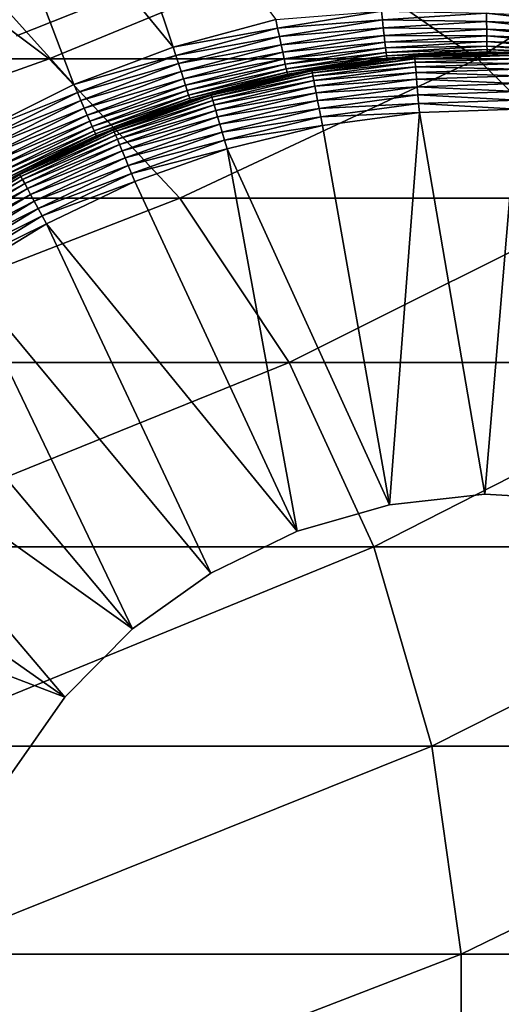
# Model space of a CAD drawing. Extents: x 0 to 550, y 166 to 942.
# Drawn here: x 521 to 525, y 282 to 290 of the extents above; entities that cross this region are included whole.
import ezdxf

# ---------------------------------------------------------------- set-up
doc = ezdxf.new("R2010")
doc.units = 0
doc.header["$MEASUREMENT"] = 0

msp = doc.modelspace()

# ---------------------------------------------------------------- linework, layer by layer
for points in [[(534.999939, 167.72258, 30.000002), (513, 167.72258, 30.000002), (534.999939, 940.722595, 30.000002)], [(534.999939, 940.722595, 30.000002), (513, 167.72258, 30.000002), (513, 940.722595, 30.000002)], [(513, 167.72258, 31.5), (534.999939, 167.72258, 31.5), (513, 940.722595, 31.5)], [(513, 940.722595, 31.5), (534.999939, 167.72258, 31.5), (534.999939, 940.722595, 31.5)], [(522.417847, 290.16983, 3.000002), (520.555237, 292.431305, 3.000002), (521.536438, 292.797668, 3.000002)], [(522.417847, 290.16983, 3.000002), (521.536438, 292.797668, 3.000002), (523.323059, 290.412323, 3.000002)], [(521.541321, 289.838409, 3.000002), (519.609314, 291.981903, 3.000002), (520.555237, 292.431305, 3.000002)], [(521.541321, 289.838409, 3.000002), (520.555237, 292.431305, 3.000002), (522.417847, 290.16983, 3.000002)], [(520.702148, 289.421356, 3.000002), (519.609314, 291.981903, 3.000002), (521.541321, 289.838409, 3.000002)], [(516.815552, 290.066559, 127.146095), (521.32428, 290.066559, 121.39119), (520.016724, 291.044769, 120.488686)], [(521.32428, 290.066559, 121.39119), (523.699646, 291.044769, 114.396477), (520.016724, 291.044769, 120.488686)], [(521.32428, 290.066559, 121.39119), (525.106384, 290.066559, 115.134789), (523.699646, 291.044769, 114.396477)], [(525.106384, 290.066559, 115.134789), (526.621338, 291.044769, 107.904755), (523.699646, 291.044769, 114.396477)], [(525.106384, 290.066559, 115.134789), (528.106812, 290.066559, 108.468124), (526.621338, 291.044769, 107.904755)], [(519.732605, 290.589417, 61.067001), (521.634399, 290.842529, 56.567001), (520.064209, 290.050873, 56.567001)], [(522.157288, 290.715942, 4), (522.157288, 290.715942, 30.000002), (521.035889, 290.267914, 30.000002)], [(522.157288, 290.715942, 4), (521.035889, 290.267914, 30.000002), (521.035889, 290.267914, 4)], [(523.339539, 290.335876, 3.006156), (522.417847, 290.16983, 3.000002), (523.323059, 290.412323, 3.000002)], [(523.339539, 290.335876, 3.006156), (523.323059, 290.412323, 3.000002), (524.256592, 290.485809, 3.006156)], [(524.265198, 290.409973, 3.024474), (523.339539, 290.335876, 3.006156), (524.256592, 290.485809, 3.006156)], [(523.355469, 290.261292, 3.024474), (523.339539, 290.335876, 3.006156), (524.265198, 290.409973, 3.024474)], [(524.273254, 290.337952, 3.0545), (523.355469, 290.261292, 3.024474), (524.265198, 290.409973, 3.024474)], [(524.265198, 290.409973, 3.024474), (524.256592, 290.485809, 3.006156), (525.185059, 290.467346, 3.024474)], [(525.185913, 290.394867, 3.0545), (524.265198, 290.409973, 3.024474), (525.185059, 290.467346, 3.024474)], [(524.273254, 290.337952, 3.0545), (524.265198, 290.409973, 3.024474), (525.185913, 290.394867, 3.0545)], [(525.185913, 290.394867, 3.0545), (525.185059, 290.467346, 3.024474), (526.099792, 290.360657, 3.0545)], [(526.099792, 290.360657, 3.0545), (525.185059, 290.467346, 3.024474), (526.10614, 290.432861, 3.024474)], [(522.441895, 290.095398, 3.006156), (522.417847, 290.16983, 3.000002), (523.339539, 290.335876, 3.006156)], [(523.355469, 290.261292, 3.024474), (522.441895, 290.095398, 3.006156), (523.339539, 290.335876, 3.006156)], [(523.370728, 290.19043, 3.0545), (523.355469, 290.261292, 3.024474), (524.273254, 290.337952, 3.0545)], [(524.280762, 290.271454, 3.095493), (523.370728, 290.19043, 3.0545), (524.273254, 290.337952, 3.0545)], [(525.186768, 290.328003, 3.095493), (524.273254, 290.337952, 3.0545), (525.185913, 290.394867, 3.0545)], [(524.280762, 290.271454, 3.095493), (524.273254, 290.337952, 3.0545), (525.186768, 290.328003, 3.095493)], [(525.1875, 290.268341, 3.146447), (524.280762, 290.271454, 3.095493), (525.186768, 290.328003, 3.095493)], [(525.186768, 290.328003, 3.095493), (525.185913, 290.394867, 3.0545), (526.093933, 290.294006, 3.095493)], [(526.093933, 290.294006, 3.095493), (525.185913, 290.394867, 3.0545), (526.099792, 290.360657, 3.0545)], [(525.1875, 290.268341, 3.146447), (525.186768, 290.328003, 3.095493), (526.088745, 290.234589, 3.146447)], [(526.088745, 290.234589, 3.146447), (525.186768, 290.328003, 3.095493), (526.093933, 290.294006, 3.095493)], [(522.46521, 290.022766, 3.024474), (522.441895, 290.095398, 3.006156), (523.355469, 290.261292, 3.024474)], [(523.370728, 290.19043, 3.0545), (522.46521, 290.022766, 3.024474), (523.355469, 290.261292, 3.024474)], [(523.384827, 290.125, 3.095493), (523.370728, 290.19043, 3.0545), (524.280762, 290.271454, 3.095493)], [(524.287476, 290.212189, 3.146447), (523.384827, 290.125, 3.095493), (524.280762, 290.271454, 3.095493)], [(524.287476, 290.212189, 3.146447), (524.280762, 290.271454, 3.095493), (525.1875, 290.268341, 3.146447)], [(525.188232, 290.217377, 3.206108), (524.287476, 290.212189, 3.146447), (525.1875, 290.268341, 3.146447)], [(525.188232, 290.217377, 3.206108), (525.1875, 290.268341, 3.146447), (526.08429, 290.183807, 3.206108)], [(526.08429, 290.183807, 3.206108), (525.1875, 290.268341, 3.146447), (526.088745, 290.234589, 3.146447)], [(522.441895, 290.095398, 3.006156), (521.541321, 289.838409, 3.000002), (522.417847, 290.16983, 3.000002)], [(522.487427, 289.953766, 3.0545), (522.46521, 290.022766, 3.024474), (523.370728, 290.19043, 3.0545)], [(523.384827, 290.125, 3.095493), (522.487427, 289.953766, 3.0545), (523.370728, 290.19043, 3.0545)], [(523.3974, 290.066681, 3.146447), (523.384827, 290.125, 3.095493), (524.287476, 290.212189, 3.146447)], [(524.293152, 290.16156, 3.206108), (523.3974, 290.066681, 3.146447), (524.287476, 290.212189, 3.146447)], [(523.408081, 290.016876, 3.206108), (523.3974, 290.066681, 3.146447), (524.293152, 290.16156, 3.206108)], [(524.297729, 290.120819, 3.273006), (523.408081, 290.016876, 3.206108), (524.293152, 290.16156, 3.206108)], [(524.293152, 290.16156, 3.206108), (524.287476, 290.212189, 3.146447), (525.188232, 290.217377, 3.206108)], [(525.18866, 290.176392, 3.273006), (524.293152, 290.16156, 3.206108), (525.188232, 290.217377, 3.206108)], [(524.297729, 290.120819, 3.273006), (524.293152, 290.16156, 3.206108), (525.18866, 290.176392, 3.273006)], [(525.189026, 290.146393, 3.345493), (524.297729, 290.120819, 3.273006), (525.18866, 290.176392, 3.273006)], [(524.301025, 290.090973, 3.345493), (524.297729, 290.120819, 3.273006), (525.189026, 290.146393, 3.345493)], [(525.18927, 290.128052, 3.421783), (524.301025, 290.090973, 3.345493), (525.189026, 290.146393, 3.345493)], [(525.18866, 290.176392, 3.273006), (525.188232, 290.217377, 3.206108), (526.08075, 290.142975, 3.273006)], [(526.08075, 290.142975, 3.273006), (525.188232, 290.217377, 3.206108), (526.08429, 290.183807, 3.206108)], [(525.189026, 290.146393, 3.345493), (525.18866, 290.176392, 3.273006), (526.078125, 290.113068, 3.345493)], [(526.078125, 290.113068, 3.345493), (525.18866, 290.176392, 3.273006), (526.08075, 290.142975, 3.273006)], [(525.18927, 290.128052, 3.421783), (525.189026, 290.146393, 3.345493), (526.076538, 290.094818, 3.421783)], [(526.076538, 290.094818, 3.421783), (525.189026, 290.146393, 3.345493), (526.078125, 290.113068, 3.345493)], [(517.863892, 288.833923, 128.074829), (521.32428, 290.066559, 121.39119), (516.815552, 290.066559, 127.146095)], [(517.863892, 288.833923, 128.074829), (522.476929, 288.833923, 122.186798), (521.32428, 290.066559, 121.39119)], [(522.476929, 288.833923, 122.186798), (525.106384, 290.066559, 115.134789), (521.32428, 290.066559, 121.39119)], [(521.572571, 289.766693, 3.006156), (521.541321, 289.838409, 3.000002), (522.441895, 290.095398, 3.006156)], [(522.46521, 290.022766, 3.024474), (521.572571, 289.766693, 3.006156), (522.441895, 290.095398, 3.006156)], [(522.476929, 288.833923, 122.186798), (526.346497, 288.833923, 115.78566), (525.106384, 290.066559, 115.134789)], [(522.507996, 289.890076, 3.095493), (522.487427, 289.953766, 3.0545), (523.384827, 290.125, 3.095493)], [(523.3974, 290.066681, 3.146447), (522.507996, 289.890076, 3.095493), (523.384827, 290.125, 3.095493)], [(522.526245, 289.833313, 3.146447), (522.507996, 289.890076, 3.095493), (523.3974, 290.066681, 3.146447)], [(523.408081, 290.016876, 3.206108), (522.526245, 289.833313, 3.146447), (523.3974, 290.066681, 3.146447)], [(523.416748, 289.976807, 3.273006), (523.408081, 290.016876, 3.206108), (524.297729, 290.120819, 3.273006)], [(524.301025, 290.090973, 3.345493), (523.416748, 289.976807, 3.273006), (524.297729, 290.120819, 3.273006)], [(523.423096, 289.947449, 3.345493), (523.416748, 289.976807, 3.273006), (524.301025, 290.090973, 3.345493)], [(524.303162, 290.072754, 3.421783), (523.423096, 289.947449, 3.345493), (524.301025, 290.090973, 3.345493)], [(523.42688, 289.929535, 3.421783), (523.423096, 289.947449, 3.345493), (524.303162, 290.072754, 3.421783)], [(524.303162, 290.072754, 3.421783), (523.916931, 290.003418, 3.500003), (523.42688, 289.929535, 3.421783)], [(524.550476, 290.084808, 6.078217), (524.552063, 290.066528, 6.154511), (523.64325, 289.960785, 6.078217)], [(524.550476, 290.084808, 6.078217), (523.64325, 289.960785, 6.078217), (523.916504, 290.004303, 6.000001)], [(524.552063, 290.066528, 6.154511), (523.646729, 289.94278, 6.154511), (523.64325, 289.960785, 6.078217)], [(524.552063, 290.066528, 6.154511), (524.554626, 290.036621, 6.226998), (523.646729, 289.94278, 6.154511)], [(524.549988, 290.090912, 6.000001), (523.916504, 290.004303, 6.000001), (523.916931, 290.003418, 3.500003)], [(523.916504, 290.004303, 6.000001), (524.549988, 290.090912, 6.000001), (524.550476, 290.084808, 6.078217)], [(523.916931, 290.003418, 3.500003), (524.303772, 290.06665, 3.500003), (524.549988, 290.090912, 6.000001)], [(524.303162, 290.072754, 3.421783), (524.303772, 290.06665, 3.500003), (523.916931, 290.003418, 3.500003)], [(524.303162, 290.072754, 3.421783), (524.301025, 290.090973, 3.345493), (525.18927, 290.128052, 3.421783)], [(525.18927, 290.128052, 3.421783), (525.189331, 290.121918, 3.500003), (524.303162, 290.072754, 3.421783)], [(525.189331, 290.121918, 3.500003), (524.303772, 290.06665, 3.500003), (524.303162, 290.072754, 3.421783)], [(524.549988, 290.090912, 6.000001), (524.303772, 290.06665, 3.500003), (525.189331, 290.121918, 3.500003)], [(524.549988, 290.090912, 6.000001), (525.189331, 290.121918, 3.500003), (525.210266, 290.11264, 6.000001)], [(525.210266, 290.11264, 6.000001), (524.550476, 290.084808, 6.078217), (524.549988, 290.090912, 6.000001)], [(525.465698, 290.114868, 6.078217), (525.465393, 290.096588, 6.154511), (524.550476, 290.084808, 6.078217)], [(525.465698, 290.114868, 6.078217), (524.550476, 290.084808, 6.078217), (525.210266, 290.11264, 6.000001)], [(525.465393, 290.096588, 6.154511), (524.552063, 290.066528, 6.154511), (524.550476, 290.084808, 6.078217)], [(525.465393, 290.096588, 6.154511), (525.464783, 290.066528, 6.226998), (524.552063, 290.066528, 6.154511)], [(525.464783, 290.066528, 6.226998), (524.554626, 290.036621, 6.226998), (524.552063, 290.066528, 6.154511)], [(525.464783, 290.066528, 6.226998), (525.46405, 290.025574, 6.293893), (524.554626, 290.036621, 6.226998)], [(526.346497, 288.833923, 115.78566), (528.106812, 290.066559, 108.468124), (525.106384, 290.066559, 115.134789)], [(526.076538, 290.094818, 3.421783), (525.209961, 290.121124, 3.500003), (525.18927, 290.128052, 3.421783)], [(525.18927, 290.128052, 3.421783), (525.209961, 290.121124, 3.500003), (525.189331, 290.121918, 3.500003)], [(525.210266, 290.11264, 6.000001), (525.189331, 290.121918, 3.500003), (525.209961, 290.121124, 3.500003)], [(526.076538, 290.094818, 3.421783), (526.075989, 290.088684, 3.500003), (525.209961, 290.121124, 3.500003)], [(525.210266, 290.11264, 6.000001), (525.209961, 290.121124, 3.500003), (525.46582, 290.121063, 6.000001)], [(525.46582, 290.121063, 6.000001), (525.209961, 290.121124, 3.500003), (526.075989, 290.088684, 3.500003)], [(525.46582, 290.121063, 6.000001), (525.465698, 290.114868, 6.078217), (525.210266, 290.11264, 6.000001)], [(521.603088, 289.696777, 3.024474), (521.572571, 289.766693, 3.006156), (522.46521, 290.022766, 3.024474)], [(522.487427, 289.953766, 3.0545), (521.603088, 289.696777, 3.024474), (522.46521, 290.022766, 3.024474)], [(522.54187, 289.784821, 3.206108), (522.526245, 289.833313, 3.146447), (523.408081, 290.016876, 3.206108)], [(523.416748, 289.976807, 3.273006), (522.54187, 289.784821, 3.206108), (523.408081, 290.016876, 3.206108)], [(522.554382, 289.745789, 3.273006), (522.54187, 289.784821, 3.206108), (523.416748, 289.976807, 3.273006)], [(523.423096, 289.947449, 3.345493), (522.554382, 289.745789, 3.273006), (523.416748, 289.976807, 3.273006)], [(522.751831, 289.75, 6.000001), (523.428223, 289.923523, 3.500003), (523.642151, 289.966827, 6.000001)], [(523.64325, 289.960785, 6.078217), (522.751831, 289.75, 6.000001), (523.642151, 289.966827, 6.000001)], [(523.42688, 289.929535, 3.421783), (523.916931, 290.003418, 3.500003), (523.428223, 289.923523, 3.500003)], [(523.916931, 290.003418, 3.500003), (523.916504, 290.004303, 6.000001), (523.428223, 289.923523, 3.500003)], [(523.642151, 289.966827, 6.000001), (523.428223, 289.923523, 3.500003), (523.916504, 290.004303, 6.000001)], [(523.64325, 289.960785, 6.078217), (523.642151, 289.966827, 6.000001), (523.916504, 290.004303, 6.000001)], [(523.652283, 289.913269, 6.226998), (523.646729, 289.94278, 6.154511), (524.554626, 290.036621, 6.226998)], [(523.652283, 289.913269, 6.226998), (524.554626, 290.036621, 6.226998), (524.558044, 289.995789, 6.293893)], [(524.558044, 289.995789, 6.293893), (523.659912, 289.872986, 6.293893), (523.652283, 289.913269, 6.226998)], [(524.558044, 289.995789, 6.293893), (524.562378, 289.945007, 6.353553), (523.659912, 289.872986, 6.293893)], [(524.558044, 289.995789, 6.293893), (524.554626, 290.036621, 6.226998), (525.46405, 290.025574, 6.293893)], [(524.558044, 289.995789, 6.293893), (525.46405, 290.025574, 6.293893), (525.463135, 289.97464, 6.353553)], [(525.463135, 289.97464, 6.353553), (524.562378, 289.945007, 6.353553), (524.558044, 289.995789, 6.293893)], [(525.463135, 289.97464, 6.353553), (525.461975, 289.914978, 6.404511), (524.562378, 289.945007, 6.353553)], [(521.63208, 289.630341, 3.0545), (521.603088, 289.696777, 3.024474), (522.487427, 289.953766, 3.0545)], [(522.507996, 289.890076, 3.095493), (521.63208, 289.630341, 3.0545), (522.487427, 289.953766, 3.0545)], [(521.658813, 289.569031, 3.095493), (521.63208, 289.630341, 3.0545), (522.507996, 289.890076, 3.095493)], [(522.526245, 289.833313, 3.146447), (521.658813, 289.569031, 3.095493), (522.507996, 289.890076, 3.095493)], [(522.56366, 289.717194, 3.345493), (522.554382, 289.745789, 3.273006), (523.423096, 289.947449, 3.345493)], [(523.42688, 289.929535, 3.421783), (522.56366, 289.717194, 3.345493), (523.423096, 289.947449, 3.345493)], [(522.569275, 289.699768, 3.421783), (522.56366, 289.717194, 3.345493), (523.42688, 289.929535, 3.421783)], [(523.42688, 289.929535, 3.421783), (523.428223, 289.923523, 3.500003), (522.569275, 289.699768, 3.421783)], [(523.428223, 289.923523, 3.500003), (522.650818, 289.715271, 3.500003), (522.569275, 289.699768, 3.421783)], [(522.751831, 289.75, 6.000001), (522.650818, 289.715271, 3.500003), (523.428223, 289.923523, 3.500003)], [(522.753601, 289.74411, 6.078217), (522.751831, 289.75, 6.000001), (523.64325, 289.960785, 6.078217)], [(523.64325, 289.960785, 6.078217), (523.646729, 289.94278, 6.154511), (522.753601, 289.74411, 6.078217)], [(522.75885, 289.726563, 6.154511), (522.753601, 289.74411, 6.078217), (523.646729, 289.94278, 6.154511)], [(522.75885, 289.726563, 6.154511), (523.646729, 289.94278, 6.154511), (523.652283, 289.913269, 6.226998)], [(523.652283, 289.913269, 6.226998), (522.767395, 289.697754, 6.226998), (522.75885, 289.726563, 6.154511)], [(523.652283, 289.913269, 6.226998), (523.659912, 289.872986, 6.293893), (522.767395, 289.697754, 6.226998)], [(524.562378, 289.945007, 6.353553), (523.669373, 289.822937, 6.353553), (523.659912, 289.872986, 6.293893)], [(524.562378, 289.945007, 6.353553), (524.567383, 289.885559, 6.404511), (523.669373, 289.822937, 6.353553)], [(524.567383, 289.885559, 6.404511), (523.680481, 289.764313, 6.404511), (523.669373, 289.822937, 6.353553)], [(524.567383, 289.885559, 6.404511), (524.572998, 289.818878, 6.445505), (523.680481, 289.764313, 6.404511)], [(525.461975, 289.914978, 6.404511), (524.567383, 289.885559, 6.404511), (524.562378, 289.945007, 6.353553)], [(525.461975, 289.914978, 6.404511), (525.460693, 289.848083, 6.445505), (524.567383, 289.885559, 6.404511)], [(525.460693, 289.848083, 6.445505), (524.572998, 289.818878, 6.445505), (524.567383, 289.885559, 6.404511)], [(521.572571, 289.766693, 3.006156), (520.702148, 289.421356, 3.000002), (521.541321, 289.838409, 3.000002)], [(521.682678, 289.514343, 3.146447), (521.658813, 289.569031, 3.095493), (522.526245, 289.833313, 3.146447)], [(522.54187, 289.784821, 3.206108), (521.682678, 289.514343, 3.146447), (522.526245, 289.833313, 3.146447)], [(523.659912, 289.872986, 6.293893), (522.779114, 289.658508, 6.293893), (522.767395, 289.697754, 6.226998)], [(523.659912, 289.872986, 6.293893), (523.669373, 289.822937, 6.353553), (522.779114, 289.658508, 6.293893)], [(523.669373, 289.822937, 6.353553), (522.793762, 289.60968, 6.353553), (522.779114, 289.658508, 6.293893)], [(523.669373, 289.822937, 6.353553), (523.680481, 289.764313, 6.404511), (522.793762, 289.60968, 6.353553)], [(524.572998, 289.818878, 6.445505), (523.692993, 289.698578, 6.445505), (523.680481, 289.764313, 6.404511)], [(524.572998, 289.818878, 6.445505), (524.579102, 289.746674, 6.475531), (523.692993, 289.698578, 6.445505)], [(525.460693, 289.848083, 6.445505), (525.459412, 289.775604, 6.475531), (524.572998, 289.818878, 6.445505)], [(525.459412, 289.775604, 6.475531), (524.579102, 289.746674, 6.475531), (524.572998, 289.818878, 6.445505)], [(520.740417, 289.353119, 3.006156), (520.702148, 289.421356, 3.000002), (521.572571, 289.766693, 3.006156)], [(521.603088, 289.696777, 3.024474), (520.740417, 289.353119, 3.006156), (521.572571, 289.766693, 3.006156)], [(521.703064, 289.467621, 3.206108), (521.682678, 289.514343, 3.146447), (522.54187, 289.784821, 3.206108)], [(522.554382, 289.745789, 3.273006), (521.703064, 289.467621, 3.206108), (522.54187, 289.784821, 3.206108)], [(521.719482, 289.430054, 3.273006), (521.703064, 289.467621, 3.206108), (522.554382, 289.745789, 3.273006)], [(522.56366, 289.717194, 3.345493), (521.719482, 289.430054, 3.273006), (522.554382, 289.745789, 3.273006)], [(521.731506, 289.402557, 3.345493), (521.719482, 289.430054, 3.273006), (522.56366, 289.717194, 3.345493)], [(522.569275, 289.699768, 3.421783), (521.731506, 289.402557, 3.345493), (522.56366, 289.717194, 3.345493)], [(521.890869, 289.437103, 6.078217), (521.888489, 289.44278, 6.000001), (522.753601, 289.74411, 6.078217)], [(521.888489, 289.44278, 6.000001), (522.651489, 289.714294, 6.000001), (522.753601, 289.74411, 6.078217)], [(521.888489, 289.44278, 6.000001), (522.571167, 289.693909, 3.500003), (522.651489, 289.714294, 6.000001)], [(521.890869, 289.437103, 6.078217), (522.753601, 289.74411, 6.078217), (522.75885, 289.726563, 6.154511)], [(522.75885, 289.726563, 6.154511), (521.897888, 289.420197, 6.154511), (521.890869, 289.437103, 6.078217)], [(522.75885, 289.726563, 6.154511), (522.767395, 289.697754, 6.226998), (521.897888, 289.420197, 6.154511)], [(522.569275, 289.699768, 3.421783), (522.650818, 289.715271, 3.500003), (522.571167, 289.693909, 3.500003)], [(522.651489, 289.714294, 6.000001), (522.571167, 289.693909, 3.500003), (522.650818, 289.715271, 3.500003)], [(522.651489, 289.714294, 6.000001), (522.650818, 289.715271, 3.500003), (522.751831, 289.75, 6.000001)], [(522.753601, 289.74411, 6.078217), (522.651489, 289.714294, 6.000001), (522.751831, 289.75, 6.000001)], [(523.680481, 289.764313, 6.404511), (522.810791, 289.552521, 6.404511), (522.793762, 289.60968, 6.353553)], [(523.680481, 289.764313, 6.404511), (523.692993, 289.698578, 6.445505), (522.810791, 289.552521, 6.404511)], [(523.706421, 289.62738, 6.475531), (523.692993, 289.698578, 6.445505), (524.579102, 289.746674, 6.475531)], [(523.706421, 289.62738, 6.475531), (524.579102, 289.746674, 6.475531), (524.585571, 289.670654, 6.493848)], [(525.459412, 289.775604, 6.475531), (525.458008, 289.699341, 6.493848), (524.579102, 289.746674, 6.475531)], [(524.585571, 289.670654, 6.493848), (524.579102, 289.746674, 6.475531), (525.458008, 289.699341, 6.493848)], [(520.77771, 289.286591, 3.024474), (520.740417, 289.353119, 3.006156), (521.603088, 289.696777, 3.024474)], [(521.63208, 289.630341, 3.0545), (520.77771, 289.286591, 3.024474), (521.603088, 289.696777, 3.024474)], [(520.813171, 289.223358, 3.0545), (520.77771, 289.286591, 3.024474), (521.63208, 289.630341, 3.0545)], [(521.658813, 289.569031, 3.095493), (520.813171, 289.223358, 3.0545), (521.63208, 289.630341, 3.0545)], [(521.73877, 289.385773, 3.421783), (521.731506, 289.402557, 3.345493), (522.569275, 289.699768, 3.421783)], [(522.569275, 289.699768, 3.421783), (522.571167, 289.693909, 3.500003), (521.73877, 289.385773, 3.421783)], [(522.571167, 289.693909, 3.500003), (521.741272, 289.380096, 3.500003), (521.73877, 289.385773, 3.421783)], [(521.888489, 289.44278, 6.000001), (521.741272, 289.380096, 3.500003), (522.571167, 289.693909, 3.500003)], [(522.767395, 289.697754, 6.226998), (521.909424, 289.392456, 6.226998), (521.897888, 289.420197, 6.154511)], [(522.767395, 289.697754, 6.226998), (522.779114, 289.658508, 6.293893), (521.909424, 289.392456, 6.226998)], [(522.779114, 289.658508, 6.293893), (521.92511, 289.354584, 6.293893), (521.909424, 289.392456, 6.226998)], [(522.779114, 289.658508, 6.293893), (522.793762, 289.60968, 6.353553), (521.92511, 289.354584, 6.293893)], [(522.830017, 289.488434, 6.445505), (522.810791, 289.552521, 6.404511), (523.692993, 289.698578, 6.445505)], [(522.830017, 289.488434, 6.445505), (523.692993, 289.698578, 6.445505), (523.706421, 289.62738, 6.475531)], [(523.706421, 289.62738, 6.475531), (522.850769, 289.418976, 6.475531), (522.830017, 289.488434, 6.445505)], [(523.706421, 289.62738, 6.475531), (523.720703, 289.552429, 6.493848), (522.850769, 289.418976, 6.475531)], [(524.585571, 289.670654, 6.493848), (523.720703, 289.552429, 6.493848), (523.706421, 289.62738, 6.475531)], [(524.585571, 289.670654, 6.493848), (524.592163, 289.592712, 6.500002), (523.720703, 289.552429, 6.493848)], [(524.585571, 289.670654, 6.493848), (525.458008, 289.699341, 6.493848), (525.456482, 289.621124, 6.500002)], [(525.456482, 289.621124, 6.500002), (524.592163, 289.592712, 6.500002), (524.585571, 289.670654, 6.493848)], [(525.170471, 286.220917, 6.500002), (524.592163, 289.592712, 6.500002), (525.456482, 289.621124, 6.500002)], [(525.170471, 286.220917, 6.500002), (525.456482, 289.621124, 6.500002), (526.01709, 286.170898, 6.500002)], [(520.845886, 289.165009, 3.095493), (520.813171, 289.223358, 3.0545), (521.658813, 289.569031, 3.095493)], [(521.682678, 289.514343, 3.146447), (520.845886, 289.165009, 3.095493), (521.658813, 289.569031, 3.095493)], [(522.793762, 289.60968, 6.353553), (521.944641, 289.307526, 6.353553), (521.92511, 289.354584, 6.293893)], [(522.793762, 289.60968, 6.353553), (522.810791, 289.552521, 6.404511), (521.944641, 289.307526, 6.353553)], [(521.967529, 289.252441, 6.404511), (521.944641, 289.307526, 6.353553), (522.810791, 289.552521, 6.404511)], [(521.967529, 289.252441, 6.404511), (522.810791, 289.552521, 6.404511), (522.830017, 289.488434, 6.445505)], [(523.720703, 289.552429, 6.493848), (522.872559, 289.345856, 6.493848), (522.850769, 289.418976, 6.475531)], [(523.720703, 289.552429, 6.493848), (523.735291, 289.475555, 6.500002), (522.872559, 289.345856, 6.493848)], [(524.592163, 289.592712, 6.500002), (523.735291, 289.475555, 6.500002), (523.720703, 289.552429, 6.493848)], [(524.327637, 286.127106, 6.500002), (523.735291, 289.475555, 6.500002), (524.592163, 289.592712, 6.500002)], [(524.327637, 286.127106, 6.500002), (524.592163, 289.592712, 6.500002), (525.170471, 286.220917, 6.500002)], [(520.875122, 289.112946, 3.146447), (520.845886, 289.165009, 3.095493), (521.682678, 289.514343, 3.146447)], [(521.703064, 289.467621, 3.206108), (520.875122, 289.112946, 3.146447), (521.682678, 289.514343, 3.146447)], [(520.900024, 289.068512, 3.206108), (520.875122, 289.112946, 3.146447), (521.703064, 289.467621, 3.206108)], [(521.719482, 289.430054, 3.273006), (520.900024, 289.068512, 3.206108), (521.703064, 289.467621, 3.206108)], [(522.830017, 289.488434, 6.445505), (521.993164, 289.190643, 6.445505), (521.967529, 289.252441, 6.404511)], [(522.830017, 289.488434, 6.445505), (522.850769, 289.418976, 6.475531), (521.993164, 289.190643, 6.445505)], [(523.735291, 289.475555, 6.500002), (522.894958, 289.270935, 6.500002), (522.872559, 289.345856, 6.493848)], [(524.327637, 286.127106, 6.500002), (522.894958, 289.270935, 6.500002), (523.735291, 289.475555, 6.500002)], [(520.920044, 289.032745, 3.273006), (520.900024, 289.068512, 3.206108), (521.719482, 289.430054, 3.273006)], [(521.731506, 289.402557, 3.345493), (520.920044, 289.032745, 3.273006), (521.719482, 289.430054, 3.273006)], [(520.934692, 289.006592, 3.345493), (520.920044, 289.032745, 3.273006), (521.731506, 289.402557, 3.345493)], [(521.73877, 289.385773, 3.421783), (520.934692, 289.006592, 3.345493), (521.731506, 289.402557, 3.345493)], [(520.943665, 288.990631, 3.421783), (520.934692, 289.006592, 3.345493), (521.73877, 289.385773, 3.421783)], [(521.73877, 289.385773, 3.421783), (521.445618, 289.233215, 3.500003), (520.943665, 288.990631, 3.421783)], [(521.890869, 289.437103, 6.078217), (521.897888, 289.420197, 6.154511), (521.06427, 289.04303, 6.078217)], [(521.890869, 289.437103, 6.078217), (521.06427, 289.04303, 6.078217), (521.446106, 289.231873, 6.000001)], [(521.897888, 289.420197, 6.154511), (521.073059, 289.026947, 6.154511), (521.06427, 289.04303, 6.078217)], [(521.897888, 289.420197, 6.154511), (521.909424, 289.392456, 6.226998), (521.073059, 289.026947, 6.154511)], [(521.909424, 289.392456, 6.226998), (521.087341, 289.000549, 6.226998), (521.073059, 289.026947, 6.154511)], [(521.909424, 289.392456, 6.226998), (521.92511, 289.354584, 6.293893), (521.087341, 289.000549, 6.226998)], [(521.446106, 289.231873, 6.000001), (521.445618, 289.233215, 3.500003), (521.888489, 289.44278, 6.000001)], [(521.445618, 289.233215, 3.500003), (521.741272, 289.380096, 3.500003), (521.888489, 289.44278, 6.000001)], [(521.73877, 289.385773, 3.421783), (521.741272, 289.380096, 3.500003), (521.445618, 289.233215, 3.500003)], [(521.446106, 289.231873, 6.000001), (521.888489, 289.44278, 6.000001), (521.890869, 289.437103, 6.078217)], [(522.850769, 289.418976, 6.475531), (522.020935, 289.123688, 6.475531), (521.993164, 289.190643, 6.445505)], [(522.850769, 289.418976, 6.475531), (522.872559, 289.345856, 6.493848), (522.020935, 289.123688, 6.475531)], [(521.92511, 289.354584, 6.293893), (521.106812, 288.964478, 6.293893), (521.087341, 289.000549, 6.226998)], [(521.92511, 289.354584, 6.293893), (521.944641, 289.307526, 6.353553), (521.106812, 288.964478, 6.293893)], [(521.131165, 288.919678, 6.353553), (521.106812, 288.964478, 6.293893), (521.944641, 289.307526, 6.353553)], [(521.131165, 288.919678, 6.353553), (521.944641, 289.307526, 6.353553), (521.967529, 289.252441, 6.404511)], [(522.872559, 289.345856, 6.493848), (522.050232, 289.053223, 6.493848), (522.020935, 289.123688, 6.475531)], [(522.872559, 289.345856, 6.493848), (522.894958, 289.270935, 6.500002), (522.050232, 289.053223, 6.493848)], [(522.894958, 289.270935, 6.500002), (522.0802, 288.980988, 6.500002), (522.050232, 289.053223, 6.493848)], [(523.512695, 285.892242, 6.500002), (522.0802, 288.980988, 6.500002), (522.894958, 289.270935, 6.500002)], [(523.512695, 285.892242, 6.500002), (522.894958, 289.270935, 6.500002), (524.327637, 286.127106, 6.500002)], [(520.943665, 288.990631, 3.421783), (521.445618, 289.233215, 3.500003), (520.946655, 288.985229, 3.500003)], [(521.446106, 289.231873, 6.000001), (520.946655, 288.985229, 3.500003), (521.445618, 289.233215, 3.500003)], [(521.061401, 289.048462, 6.000001), (520.946655, 288.985229, 3.500003), (521.446106, 289.231873, 6.000001)], [(521.06427, 289.04303, 6.078217), (521.061401, 289.048462, 6.000001), (521.446106, 289.231873, 6.000001)], [(521.967529, 289.252441, 6.404511), (521.159546, 288.867218, 6.404511), (521.131165, 288.919678, 6.353553)], [(521.967529, 289.252441, 6.404511), (521.993164, 289.190643, 6.445505), (521.159546, 288.867218, 6.404511)], [(521.993164, 289.190643, 6.445505), (521.191406, 288.808411, 6.445505), (521.159546, 288.867218, 6.404511)], [(521.993164, 289.190643, 6.445505), (522.020935, 289.123688, 6.475531), (521.191406, 288.808411, 6.445505)], [(522.020935, 289.123688, 6.475531), (521.225952, 288.744659, 6.475531), (521.191406, 288.808411, 6.445505)], [(522.020935, 289.123688, 6.475531), (522.050232, 289.053223, 6.493848), (521.225952, 288.744659, 6.475531)], [(521.06427, 289.04303, 6.078217), (521.073059, 289.026947, 6.154511), (520.282654, 288.566071, 6.078217)], [(520.282654, 288.566071, 6.078217), (520.315552, 288.593353, 6.000001), (521.06427, 289.04303, 6.078217)], [(521.073059, 289.026947, 6.154511), (520.292969, 288.550934, 6.154511), (520.282654, 288.566071, 6.078217)], [(521.073059, 289.026947, 6.154511), (521.087341, 289.000549, 6.226998), (520.292969, 288.550934, 6.154511)], [(521.06427, 289.04303, 6.078217), (520.315552, 288.593353, 6.000001), (521.061401, 289.048462, 6.000001)], [(522.050232, 289.053223, 6.493848), (521.262268, 288.677582, 6.493848), (521.225952, 288.744659, 6.475531)], [(522.050232, 289.053223, 6.493848), (522.0802, 288.980988, 6.500002), (521.262268, 288.677582, 6.493848)], [(521.087341, 289.000549, 6.226998), (520.309937, 288.526154, 6.226998), (520.292969, 288.550934, 6.154511)], [(521.087341, 289.000549, 6.226998), (521.106812, 288.964478, 6.293893), (520.309937, 288.526154, 6.226998)], [(520.333069, 288.49231, 6.293893), (520.309937, 288.526154, 6.226998), (521.106812, 288.964478, 6.293893)], [(520.333069, 288.49231, 6.293893), (521.106812, 288.964478, 6.293893), (521.131165, 288.919678, 6.353553)], [(521.2995, 288.608795, 6.500002), (521.262268, 288.677582, 6.493848), (522.0802, 288.980988, 6.500002)], [(523.512695, 285.892242, 6.500002), (521.2995, 288.608795, 6.500002), (522.0802, 288.980988, 6.500002)], [(521.131165, 288.919678, 6.353553), (520.361755, 288.450256, 6.353553), (520.333069, 288.49231, 6.293893)], [(521.131165, 288.919678, 6.353553), (521.159546, 288.867218, 6.404511), (520.361755, 288.450256, 6.353553)], [(521.159546, 288.867218, 6.404511), (520.395447, 288.40097, 6.404511), (520.361755, 288.450256, 6.353553)], [(521.159546, 288.867218, 6.404511), (521.191406, 288.808411, 6.445505), (520.395447, 288.40097, 6.404511)], [(518.741272, 287.382294, 128.852066), (522.476929, 288.833923, 122.186798), (517.863892, 288.833923, 128.074829)], [(518.741272, 287.382294, 128.852066), (523.441467, 287.382294, 122.852615), (522.476929, 288.833923, 122.186798)], [(521.191406, 288.808411, 6.445505), (520.433167, 288.345764, 6.445505), (520.395447, 288.40097, 6.404511)], [(521.191406, 288.808411, 6.445505), (521.225952, 288.744659, 6.475531), (520.433167, 288.345764, 6.445505)], [(523.441467, 287.382294, 122.852615), (526.346497, 288.833923, 115.78566), (522.476929, 288.833923, 122.186798)], [(523.441467, 287.382294, 122.852615), (527.384277, 287.382294, 116.330353), (526.346497, 288.833923, 115.78566)], [(521.225952, 288.744659, 6.475531), (520.47406, 288.285889, 6.475531), (520.433167, 288.345764, 6.445505)], [(521.225952, 288.744659, 6.475531), (521.262268, 288.677582, 6.493848), (520.47406, 288.285889, 6.475531)], [(520.51709, 288.2229, 6.493848), (520.47406, 288.285889, 6.475531), (521.262268, 288.677582, 6.493848)], [(520.51709, 288.2229, 6.493848), (521.262268, 288.677582, 6.493848), (521.2995, 288.608795, 6.500002)], [(521.2995, 288.608795, 6.500002), (520.561218, 288.158325, 6.500002), (520.51709, 288.2229, 6.493848)], [(522.749268, 285.523041, 6.500002), (520.561218, 288.158325, 6.500002), (521.2995, 288.608795, 6.500002)], [(522.749268, 285.523041, 6.500002), (521.2995, 288.608795, 6.500002), (523.512695, 285.892242, 6.500002)], [(522.059204, 285.03009, 6.500002), (519.873291, 287.634308, 6.500002), (520.561218, 288.158325, 6.500002)], [(522.059204, 285.03009, 6.500002), (520.561218, 288.158325, 6.500002), (522.749268, 285.523041, 6.500002)], [(519.242737, 287.042358, 6.500002), (519.873291, 287.634308, 6.500002), (522.059204, 285.03009, 6.500002)], [(519.422302, 285.753479, 129.455444), (523.441467, 287.382294, 122.852615), (518.741272, 287.382294, 128.852066)], [(519.422302, 285.753479, 129.455444), (524.190308, 285.753479, 123.369499), (523.441467, 287.382294, 122.852615)], [(524.190308, 285.753479, 123.369499), (527.384277, 287.382294, 116.330353), (523.441467, 287.382294, 122.852615)], [(524.190308, 285.753479, 123.369499), (528.190002, 285.753479, 116.753212), (527.384277, 287.382294, 116.330353)], [(521.462341, 284.427612, 6.500002), (518.676453, 286.388702, 6.500002), (519.242737, 287.042358, 6.500002)], [(521.462341, 284.427612, 6.500002), (519.242737, 287.042358, 6.500002), (522.059204, 285.03009, 6.500002)], [(518.180359, 285.680267, 6.500002), (518.676453, 286.388702, 6.500002), (521.462341, 284.427612, 6.500002)], [(524.327637, 286.127106, 7.5), (524.327637, 286.127106, 6.500002), (525.170471, 286.220917, 6.500002)], [(524.327637, 286.127106, 7.5), (525.170471, 286.220917, 6.500002), (525.170471, 286.220917, 7.5)], [(525.170471, 286.220917, 7.5), (525.170471, 286.220917, 6.500002), (526.01709, 286.170898, 6.500002)], [(525.170471, 286.220917, 7.5), (526.01709, 286.170898, 6.500002), (526.01709, 286.170898, 7.5)], [(523.512695, 285.892242, 7.5), (523.512695, 285.892242, 6.500002), (524.327637, 286.127106, 6.500002)], [(523.512695, 285.892242, 7.5), (524.327637, 286.127106, 6.500002), (524.327637, 286.127106, 7.5)], [(522.749268, 285.523041, 7.5), (522.749268, 285.523041, 6.500002), (523.512695, 285.892242, 6.500002)], [(522.749268, 285.523041, 7.5), (523.512695, 285.892242, 6.500002), (523.512695, 285.892242, 7.5)], [(519.887573, 283.994354, 129.867615), (524.190308, 285.753479, 123.369499), (519.422302, 285.753479, 129.455444)], [(519.887573, 283.994354, 129.867615), (524.701843, 283.994354, 123.72258), (524.190308, 285.753479, 123.369499)], [(524.701843, 283.994354, 123.72258), (528.190002, 285.753479, 116.753212), (524.190308, 285.753479, 123.369499)], [(524.701843, 283.994354, 123.72258), (528.740356, 283.994354, 117.042061), (528.190002, 285.753479, 116.753212)], [(520.97583, 283.732941, 6.500002), (518.180359, 285.680267, 6.500002), (521.462341, 284.427612, 6.500002)], [(522.059204, 285.03009, 7.5), (522.059204, 285.03009, 6.500002), (522.749268, 285.523041, 6.500002)], [(522.059204, 285.03009, 7.5), (522.749268, 285.523041, 6.500002), (522.749268, 285.523041, 7.5)], [(521.462341, 284.427612, 7.5), (521.462341, 284.427612, 6.500002), (522.059204, 285.03009, 6.500002)], [(521.462341, 284.427612, 7.5), (522.059204, 285.03009, 6.500002), (522.059204, 285.03009, 7.5)], [(520.97583, 283.732941, 7.5), (520.97583, 283.732941, 6.500002), (521.462341, 284.427612, 6.500002)], [(520.97583, 283.732941, 7.5), (521.462341, 284.427612, 6.500002), (521.462341, 284.427612, 7.5)], [(520.123535, 282.155457, 130.076706), (524.701843, 283.994354, 123.72258), (519.887573, 283.994354, 129.867615)], [(520.123535, 282.155457, 130.076706), (524.961365, 282.155457, 123.901703), (524.701843, 283.994354, 123.72258)], [(524.961365, 282.155457, 123.901703), (528.740356, 283.994354, 117.042061), (524.701843, 283.994354, 123.72258)], [(524.961365, 282.155457, 123.901703), (529.019592, 282.155457, 117.188599), (528.740356, 283.994354, 117.042061)], [(520.123535, 280.289703, 130.076706), (524.961365, 280.289703, 123.901703), (524.961365, 282.155457, 123.901703)], [(520.123535, 280.289703, 130.076706), (524.961365, 282.155457, 123.901703), (520.123535, 282.155457, 130.076706)], [(524.961365, 280.289703, 123.901703), (529.019592, 280.289703, 117.188599), (529.019592, 282.155457, 117.188599)], [(524.961365, 280.289703, 123.901703), (529.019592, 282.155457, 117.188599), (524.961365, 282.155457, 123.901703)]]:
    msp.add_3dface(points)

doc.saveas('drawing.dxf')
